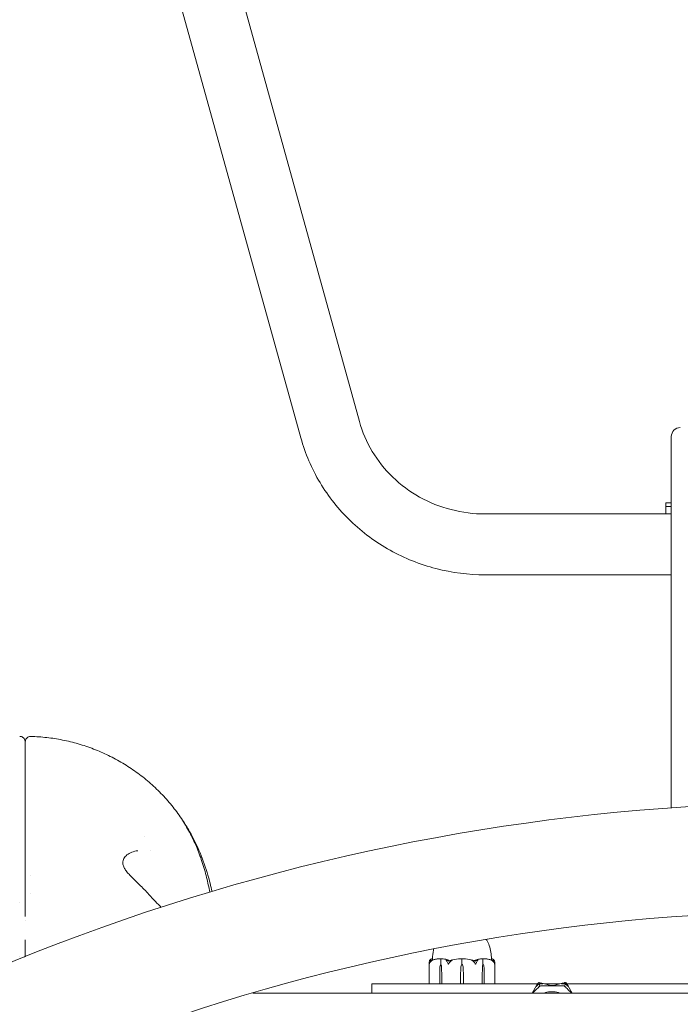
# Model space of a CAD drawing. Units: millimetres. Extents: x -1200 to 1200, y -1483 to 2167.
# Drawn here: x -445 to -79, y 1073 to 1619 of the extents above; entities that cross this region are included whole.
import ezdxf

# ---------------------------------------------------------------- set-up
doc = ezdxf.new("R2010")
doc.units = ezdxf.units.MM
doc.header["$MEASUREMENT"] = 0

msp = doc.modelspace()

# ---------------------------------------------------------------- linework, layer by layer
at = {"color": 0, "linetype": 'Continuous', "lineweight": 0}
for p, q in [((-392.52, 1885.62), (-256.81, 1396.04)), ((-424.99, 1876.62), (-289.28, 1387.03)), ((-84, 1387.74), (-84, 1382.42)), ((-84, 1387.74), (-84, 1387.74)), ((-84, 1377.35), (-84, 1382.42)), ((-84, 1377.35), (-84, 1264.4)), ((-87.05, 1349.08), (-87.05, 1351.13)), ((-84.05, 1351.13), (-87.05, 1351.13)), ((-87.05, 1344.88), (-87.05, 1349.08)), ((-87.05, 1349.08), (-84.05, 1349.08)), ((-84.05, 1351.13), (-84.05, 1349.08)), ((-84.05, 1349.08), (-84.05, 1344.88)), ((-187.15, 1344.88), (-84, 1344.88)), ((-187.15, 1311.18), (-84, 1311.18)), ((-87.05, 1311.08), (-87.05, 1311.18)), ((-87.05, 1311.08), (-84.05, 1311.08)), ((-84.05, 1311.18), (-84.05, 1311.08)), ((-84, 1254.88), (-84, 1264.4)), ((-84, 1182.17), (-84, 1254.88)), ((-438.94, 1144.76), (-438.94, 1144.76)), ((-438.94, 1134.76), (-438.94, 1134.76)), ((-445, 1099.55), (-445, 1099.55)), ((-218.25, 1096.13), (-218.25, 1084.68)), ((-211.63, 1095.58), (-211.63, 1098.38)), ((-200, 1095.58), (-200, 1098.38)), ((-188.37, 1095.58), (-188.37, 1098.38)), ((-181.75, 1096.13), (-181.75, 1084.68)), ((-212.32, 1088.88), (-212.23, 1093.65)), ((-211.77, 1095.58), (-211.63, 1095.58)), ((-211.32, 1093.65), (-211.22, 1088.88)), ((-211.29, 1093.65), (-211.22, 1088.88)), ((-200.78, 1088.88), (-200.65, 1093.65)), ((-199.35, 1093.65), (-199.22, 1088.88)), ((-188.78, 1088.88), (-188.71, 1093.65)), ((-188.78, 1088.88), (-188.68, 1093.65)), ((-188.23, 1095.58), (-188.37, 1095.58)), ((-187.77, 1093.65), (-187.68, 1088.88)), ((-212.32, 1084.68), (-212.32, 1088.88)), ((-211.22, 1088.88), (-211.22, 1084.68)), ((-200.78, 1084.68), (-200.78, 1088.88)), ((-199.22, 1088.88), (-199.22, 1084.68)), ((-188.78, 1084.68), (-188.78, 1088.88)), ((-187.68, 1088.88), (-187.68, 1084.68)), ((-158.16, 1084.58), (-250, 1084.58)), ((-250, 1084.58), (-250, 1079.58)), ((-161.12, 1079.58), (-158.62, 1083.81)), ((-157.29, 1084.69), (-156.76, 1083.41)), ((-155.73, 1085), (-150, 1083.53)), ((-145.91, 1084.58), (-154.09, 1084.58)), ((-150.65, 1083.73), (-150.78, 1083.73)), ((-150.65, 1083.73), (-150, 1083.73)), ((-150, 1083.53), (-144.27, 1085)), ((-150, 1083.73), (-149.35, 1083.73)), ((-150, 1083.73), (-150, 1083.53)), ((-149.22, 1083.73), (-149.35, 1083.73)), ((-143.24, 1083.41), (-142.71, 1084.69)), ((-47.5, 1084.58), (-141.84, 1084.58)), ((-141.38, 1083.81), (-138.88, 1079.58)), ((315.9, 1079.58), (-315.9, 1079.58))]:
    msp.add_line(p, q, dxfattribs=at)
for centre, radius, start, end in [((-79, 1387.74), 5, 90, 180), ((0, 0), 1185.15, 50.02392, 129.97608), ((0, 0), 1124.85, 50.13748, 129.86252), ((-187.07, 1108.38), 1, 29.1094, 62.0347), ((-200, 1077.52), 21.06, 91.699, 105.312), ((-200, 1077.52), 21.06, 74.688, 88.301), ((-197.15, 1093.55), 3.5, 144.5719, 178.4), ((-202.85, 1093.55), 3.5, 1.6, 35.4281), ((-218.15, 1084.68), 0.1, 180, 270), ((-181.85, 1084.68), 0.1, 270, 0), ((-150, 1067.08), 13.25, 102.7831, 109.37), ((-150, 1067.08), 13.25, 70.63, 102.7831)]:
    msp.add_arc(centre, radius, start, end, dxfattribs=at)
at = {"color": 0, "linetype": 'Continuous', "lineweight": 0, "extrusion": (2.22045e-16, 0, -1)}
msp.add_ellipse((-382, 1167.08), major_axis=(5.95, -0.76), ratio=0.000002, start_param=0, end_param=0.000008, dxfattribs=at)
at = {"color": 0, "linetype": 'Continuous', "lineweight": 0}
for centre, major_axis, ratio, start_param, end_param in [((-382, 1167.08), (9.57, -8.8), 0.000001, 0, 0.000005), ((-211.14, 1084.68), (0, 0.1), 0.796331, -4.712389, -3.141593), ((-200.79, 1084.68), (0, 0.1), 0.126182, -3.141593, -1.570796), ((-199.21, 1084.68), (0, 0.1), 0.126182, -4.712389, -3.141593), ((-188.86, 1084.68), (0, 0.1), 0.796331, -3.141593, -1.570796)]:
    msp.add_ellipse(centre, major_axis=major_axis, ratio=ratio, start_param=start_param, end_param=end_param, dxfattribs=at)
at = {"color": 0, "linetype": 'Continuous', "lineweight": 0, "extrusion": (1.79526e-16, 4.20765e-19, -1)}
for centre in [(-209.76, 1093.55), (-186.21, 1093.55)]:
    msp.add_ellipse(centre, major_axis=(0, 3.5), ratio=0.707107, start_param=-1.542871, end_param=-0.952459, dxfattribs=at)
at = {"color": 0, "linetype": 'Continuous', "lineweight": 0, "extrusion": (1.98224e-16, 2.18568e-17, -1)}
for centre in [(-213.79, 1093.55), (-190.24, 1093.55)]:
    msp.add_ellipse(centre, major_axis=(0, -3.5), ratio=0.707107, start_param=-2.189134, end_param=-1.598722, dxfattribs=at)
at = {"color": 0, "linetype": 'Continuous', "lineweight": 0, "extrusion": (2.41327e-16, -6.65259e-31, -1)}
msp.add_ellipse((-213.13, 1093.55), major_axis=(0, -3.5), ratio=0.525772, start_param=-2.189134, end_param=-1.598722, dxfattribs=at)
at = {"color": 0, "linetype": 'Continuous', "lineweight": 0, "extrusion": (2.41327e-16, -3.01222e-31, -1)}
msp.add_ellipse((-186.87, 1093.55), major_axis=(0, 3.5), ratio=0.525772, start_param=-1.542871, end_param=-0.952459, dxfattribs=at)
at = {"color": 0, "linetype": 'Continuous', "lineweight": 0, "extrusion": (2.24602e-16, -1.80919e-29, -1)}
msp.add_ellipse((-212.26, 1084.68), major_axis=(0, 0.1), ratio=0.617883, start_param=-3.141593, end_param=-1.570796, dxfattribs=at)
at = {"color": 0, "linetype": 'Continuous', "lineweight": 0, "extrusion": (2.24602e-16, -2.79461e-29, -1)}
msp.add_ellipse((-187.74, 1084.68), major_axis=(0, 0.1), ratio=0.617883, start_param=-4.712389, end_param=-3.141593, dxfattribs=at)
at = {"color": 0, "linetype": 'Continuous', "lineweight": 0}
for points, knots in [([(-256.81, 1396.04), (-255.21, 1390.28), (-252.83, 1384.72), (-246.62, 1374.34), (-242.79, 1369.53), (-233.93, 1361), (-228.91, 1357.28), (-217.98, 1351.2), (-212.09, 1348.85), (-199.85, 1345.69), (-193.5, 1344.88), (-187.15, 1344.88)], [3.402267, 3.402267, 3.402267, 3.402267, 3.664291, 3.664291, 3.926316, 3.926316, 4.18834, 4.18834, 4.450365, 4.450365, 4.712389, 4.712389, 4.712389, 4.712389]), ([(-289.28, 1387.03), (-286.88, 1378.35), (-283.28, 1369.98), (-273.99, 1354.46), (-268.29, 1347.31), (-255.2, 1334.69), (-247.81, 1329.23), (-231.84, 1320.35), (-223.27, 1316.93), (-205.51, 1312.35), (-196.33, 1311.18), (-187.15, 1311.18)], [3.402267, 3.402267, 3.402267, 3.402267, 3.664291, 3.664291, 3.926316, 3.926316, 4.18834, 4.18834, 4.450365, 4.450365, 4.712389, 4.712389, 4.712389, 4.712389]), ([(-445.08, 1221.69), (-444.77, 1221.7), (-444.45, 1221.65), (-443.84, 1221.47), (-443.54, 1221.33), (-443.01, 1220.96), (-442.77, 1220.74), (-442.4, 1220.23), (-442.25, 1219.95), (-442.1, 1219.51), (-442.06, 1219.36), (-442.02, 1219.13), (-442.01, 1219.05), (-442, 1218.9), (-442, 1218.84), (-442, 1218.78), (-442, 1218.77), (-442, 1218.76), (-442, 1218.76), (-442, 1218.75), (-442, 1218.75), (-442, 1218.75), (-442, 1218.75), (-442, 1218.75), (-442, 1218.75), (-442, 1218.75), (-442, 1218.75), (-442, 1218.75), (-442, 1218.75), (-442, 1218.75)], [0, 0, 0, 0, 0.932654, 0.932654, 1.91285, 1.91285, 2.876586, 2.876586, 3.826827, 3.826827, 4.309734, 4.309734, 4.557542, 4.557542, 4.743338, 4.743338, 4.760748, 4.760748, 4.773805, 4.773805, 4.774525, 4.774525, 4.774615, 4.774615, 4.77466, 4.77466, 4.774683, 4.774683, 4.777604, 4.777604, 4.777604, 4.777604]), ([(-442, 1218.76), (-442, 1218.77), (-442, 1218.79), (-442, 1218.84), (-442, 1218.89), (-441.99, 1219.06), (-441.97, 1219.19), (-441.88, 1219.63), (-441.76, 1219.93), (-441.44, 1220.48), (-441.23, 1220.74), (-440.74, 1221.15), (-440.46, 1221.33), (-439.87, 1221.58), (-439.55, 1221.65), (-439.13, 1221.69), (-439.02, 1221.69), (-438.92, 1221.69)], [8.478542, 8.478542, 8.478542, 8.478542, 8.521948, 8.521948, 8.653374, 8.653374, 9.048396, 9.048396, 10.033847, 10.033847, 11.008997, 11.008997, 11.969228, 11.969228, 12.936235, 12.936235, 13.246925, 13.246925, 13.246925, 13.246925]), ([(-438.92, 1221.69), (-435.98, 1221.6), (-433.04, 1221.39), (-427.16, 1220.72), (-424.22, 1220.26), (-418.38, 1219.09), (-415.48, 1218.38), (-409.75, 1216.72), (-406.92, 1215.77), (-401.33, 1213.63), (-398.58, 1212.44), (-393.2, 1209.83), (-390.56, 1208.4), (-385.42, 1205.34), (-382.92, 1203.69), (-378.05, 1200.19), (-375.68, 1198.33), (-371.11, 1194.4), (-368.91, 1192.32), (-364.71, 1188), (-362.7, 1185.75), (-358.92, 1181.09), (-357.14, 1178.68), (-353.85, 1173.74), (-352.32, 1171.2), (-349.56, 1166.05), (-348.31, 1163.42), (-346.03, 1158.05), (-345, 1155.3), (-343.1, 1149.55), (-342.24, 1146.55), (-340.82, 1140.84), (-340.24, 1138.14), (-339.72, 1135.42)], [0, 0, 0, 0, 8.825153, 8.825153, 17.760067, 17.760067, 26.740094, 26.740094, 35.773807, 35.773807, 44.861056, 44.861056, 53.993062, 53.993062, 63.171958, 63.171958, 72.437401, 72.437401, 81.781288, 81.781288, 91.136705, 91.136705, 100.442483, 100.442483, 109.645457, 109.645457, 118.693023, 118.693023, 127.83086, 127.83086, 137.499522, 137.499522, 146.034116, 146.034116, 146.034116, 146.034116]), ([(-442, 1216.44), (-442, 1216.43), (-442, 1216.44), (-442, 1216.44), (-442, 1216.44), (-442, 1216.44), (-442, 1216.45), (-442, 1216.47), (-442, 1216.52), (-442, 1216.64), (-442, 1216.71), (-442, 1216.88), (-442, 1216.99), (-442, 1217.29), (-442, 1217.49), (-442, 1217.96), (-442, 1218.25), (-442, 1218.52), (-442, 1218.57), (-442, 1218.66), (-442, 1218.71), (-442, 1218.73)], [4.7674, 4.7674, 4.7674, 4.7674, 4.778277, 4.778277, 4.822081, 4.822081, 4.953677, 4.953677, 5.33158, 5.33158, 5.659346, 5.659346, 6.055344, 6.055344, 6.729905, 6.729905, 7.678161, 7.678161, 7.912319, 7.912319, 8.242863, 8.242863, 8.242863, 8.242863]), ([(-442, 1218.72), (-442, 1218.05), (-442, 1217.31), (-442, 1216.46), (-442, 1215.26), (-442, 1213.87), (-442, 1212.27), (-442, 1210.95), (-442, 1209.48), (-442, 1207.86), (-442, 1206.05), (-442, 1204.04), (-442, 1201.84), (-442, 1200.2), (-442, 1198.45), (-442, 1196.59), (-442, 1194.34), (-442, 1191.92), (-442, 1189.34), (-442, 1186.61), (-442, 1183.7), (-442, 1180.63), (-442, 1177.57), (-442, 1174.35), (-442, 1170.99), (-442, 1167.6), (-442, 1164.07), (-442, 1160.43), (-442, 1156.68), (-442, 1152.82), (-442, 1148.86), (-442, 1144.87), (-442, 1140.79), (-442, 1136.65), (-442, 1132.33), (-442, 1127.93), (-442, 1123.49), (-442, 1122.96), (-442, 1122.42), (-442, 1121.89)], [-184.514362, -184.514362, -184.514362, -184.514362, -174.47359, -174.47359, -174.47359, -160.137377, -160.137377, -160.137377, -148.307787, -148.307787, -148.307787, -135.039863, -135.039863, -135.039863, -125.180169, -125.180169, -125.180169, -113.194085, -113.194085, -113.194085, -100.475297, -100.475297, -100.475297, -87.777168, -87.777168, -87.777168, -74.98003, -74.98003, -74.98003, -61.811413, -61.811413, -61.811413, -48.556367, -48.556367, -48.556367, -34.740634, -34.740634, -34.740634, -33.079834, -33.079834, -33.079834, -33.079834]), ([(-442, 1218.72), (-442, 1218.05), (-442, 1217.31), (-442, 1216.46), (-442, 1215.26), (-442, 1213.87), (-442, 1212.27), (-442, 1210.95), (-442, 1209.48), (-442, 1207.86), (-442, 1206.05), (-442, 1204.04), (-442, 1201.84), (-442, 1200.2), (-442, 1198.45), (-442, 1196.59), (-442, 1194.34), (-442, 1191.92), (-442, 1189.34), (-442, 1186.61), (-442, 1183.7), (-442, 1180.63), (-442, 1177.57), (-442, 1174.35), (-442, 1170.99), (-442, 1167.6), (-442, 1164.07), (-442, 1160.43), (-442, 1156.68), (-442, 1152.82), (-442, 1148.86), (-442, 1144.87), (-442, 1140.79), (-442, 1136.65), (-442, 1132.33), (-442, 1127.93), (-442, 1123.49), (-442, 1122.96), (-442, 1122.42), (-442, 1121.89)], [-184.514362, -184.514362, -184.514362, -184.514362, -174.47359, -174.47359, -174.47359, -160.137377, -160.137377, -160.137377, -148.307787, -148.307787, -148.307787, -135.039863, -135.039863, -135.039863, -125.180169, -125.180169, -125.180169, -113.194085, -113.194085, -113.194085, -100.475297, -100.475297, -100.475297, -87.777168, -87.777168, -87.777168, -74.98003, -74.98003, -74.98003, -61.811413, -61.811413, -61.811413, -48.556367, -48.556367, -48.556367, -34.740634, -34.740634, -34.740634, -33.079834, -33.079834, -33.079834, -33.079834]), ([(-442, 1218.72), (-442, 1218.7), (-442, 1218.66), (-442, 1218.56), (-442, 1218.49), (-442, 1218.32), (-442, 1218.21), (-442, 1217.91), (-442, 1217.71), (-442, 1217.29), (-442, 1217.05), (-442, 1216.74), (-442, 1216.64), (-442, 1216.53), (-442, 1216.51), (-442, 1216.47), (-442, 1216.46), (-442, 1216.45), (-442, 1216.44), (-442, 1216.44), (-442, 1216.44), (-442, 1216.44), (-442, 1216.44), (-442, 1216.44), (-442, 1216.44), (-442, 1216.44), (-442, 1216.44), (-442, 1216.44), (-442, 1216.44), (-442, 1216.44), (-442, 1216.44), (-442, 1216.44)], [5.040684, 5.040684, 5.040684, 5.040684, 5.33025, 5.33025, 5.64944, 5.64944, 6.040247, 6.040247, 6.711202, 6.711202, 7.494755, 7.494755, 7.942249, 7.942249, 8.148031, 8.148031, 8.314859, 8.314859, 8.399701, 8.399701, 8.442111, 8.442111, 8.463237, 8.463237, 8.473753, 8.473753, 8.478987, 8.478987, 8.481592, 8.481592, 8.48172, 8.48172, 8.48172, 8.48172]), ([(-338.48, 1135.79), (-339.16, 1138.83), (-339.92, 1141.85), (-342.02, 1149.05), (-343.44, 1153.2), (-346.79, 1161.27), (-348.71, 1165.21), (-352.14, 1171.14), (-353.47, 1173.23), (-354.88, 1175.27)], [74.941002, 74.941002, 74.941002, 74.941002, 85.00349, 85.00349, 99.169691, 99.169691, 113.335892, 113.335892, 121.288656, 121.288656, 121.288656, 121.288656]), ([(-379.66, 1158.36), (-380.81, 1158.22), (-381.92, 1157.95), (-383.96, 1157.17), (-384.89, 1156.66), (-386.36, 1155.47), (-386.93, 1154.82), (-387.68, 1153.38), (-387.91, 1152.55), (-387.88, 1151.43)], [0, 0, 0, 0, 6.039023, 6.039023, 11.947096, 11.947096, 17.238682, 17.238682, 22.15934, 22.15934, 22.15934, 22.15934]), ([(-387.88, 1151.41), (-387.85, 1150.83), (-387.7, 1150.15), (-387.13, 1148.86), (-386.78, 1148.25), (-385.92, 1147.02), (-385.41, 1146.38), (-384.38, 1145.2), (-383.86, 1144.64), (-383.33, 1144.09)], [0, 0, 0, 0, 2.871933, 2.871933, 5.180524, 5.180524, 7.685345, 7.685345, 9.990611, 9.990611, 9.990611, 9.990611]), ([(-383.33, 1144.09), (-381.87, 1142.59), (-380.35, 1141.13), (-377.02, 1137.87), (-375.09, 1136.13), (-373.43, 1134.2)], [0, 0, 0, 0, 6.301533, 6.301533, 14.02237, 14.02237, 14.02237, 14.02237]), ([(-373.43, 1134.2), (-372.26, 1132.83), (-371.07, 1131.52), (-368.79, 1129.14), (-367.69, 1128.05), (-366.61, 1127.02)], [0, 0, 0, 0, 5.522631, 5.522631, 10.552977, 10.552977, 10.552977, 10.552977]), ([(-442, 1108.72), (-442, 1108.77), (-442, 1108.88), (-442, 1108.99), (-442, 1109.04)], [-0.3248697, -0.3248697, -0.3248697, -0.3248697, -0.162435, -0.0000066, -0.0000066, -0.0000066, -0.0000066]), ([(-442, 1108.72), (-442, 1108.77), (-442, 1108.88), (-442, 1108.99), (-442, 1109.04)], [-0.3248697, -0.3248697, -0.3248697, -0.3248697, -0.162435, -0.0000066, -0.0000066, -0.0000066, -0.0000066]), ([(-442, 1108.72), (-442, 1106.86), (-442, 1104.97), (-442, 1103.04), (-442, 1102.35), (-442, 1101.65), (-442, 1100.95)], [-20.641861, -20.641861, -20.641861, -20.641861, -14.398213, -14.398213, -14.398213, -12.152373, -12.152373, -12.152373, -12.152373]), ([(-442, 1108.72), (-442, 1106.86), (-442, 1104.97), (-442, 1103.04), (-442, 1102.35), (-442, 1101.65), (-442, 1100.95)], [-20.641861, -20.641861, -20.641861, -20.641861, -14.398213, -14.398213, -14.398213, -12.152373, -12.152373, -12.152373, -12.152373]), ([(-186.2, 1108.87), (-185.67, 1107.91), (-185.25, 1106.89), (-184.53, 1104.69), (-184.25, 1103.49), (-183.82, 1101.06), (-183.67, 1099.82), (-183.6, 1098.57)], [0, 0, 0, 0, 3.273807, 3.273807, 6.948804, 6.948804, 10.689144, 10.689144, 10.689144, 10.689144]), ([(-216.4, 1098.57), (-216.31, 1100.17), (-216.09, 1101.77), (-215.71, 1103.56), (-215.66, 1103.78), (-215.61, 1103.99)], [0.069819, 0.069819, 0.069819, 0.069819, 4.879444, 4.879444, 5.548772, 5.548772, 5.548772, 5.548772]), ([(-442, 1100.95), (-442, 1100.7), (-442.06, 1100.21), (-442.25, 1099.73), (-442.37, 1099.5), (-442.38, 1099.49)], [-4.597394, -4.597394, -4.597394, -4.597394, -3.831162, -3.064929, -3.025941, -3.025941, -3.025941, -3.025941]), ([(-442, 1100.95), (-442, 1100.7), (-441.95, 1100.29), (-441.81, 1099.9), (-441.75, 1099.75)], [-4.597394, -4.597394, -4.597394, -4.597394, -3.831162, -3.316802, -3.316802, -3.316802, -3.316802]), ([(-218.17, 1095.58), (-218.17, 1095.58), (-218.17, 1095.58), (-218.18, 1095.58), (-218.18, 1095.58), (-218.18, 1095.59), (-218.19, 1095.59), (-218.19, 1095.61), (-218.2, 1095.62), (-218.21, 1095.68), (-218.22, 1095.74), (-218.25, 1095.96), (-218.27, 1096.22), (-218.22, 1096.52)], [0.1437063, 0.1437063, 0.1437063, 0.1437063, 0.1444549, 0.1444549, 0.1510723, 0.1510723, 0.1597674, 0.1597674, 0.173602, 0.173602, 0.2046621, 0.2046621, 0.2689484, 0.2689484, 0.2689484, 0.2689484]), ([(-218.22, 1096.52), (-218.17, 1096.8), (-218.11, 1097.06), (-218.01, 1097.36), (-217.96, 1097.47), (-217.92, 1097.56)], [3.7382233, 3.7382233, 3.7382233, 3.7382233, 3.8335399, 3.8335399, 3.8901312, 3.8901312, 3.8901312, 3.8901312]), ([(-217.76, 1096.52), (-217.86, 1096.34), (-217.95, 1096.15), (-218.09, 1095.79), (-218.13, 1095.64), (-218.16, 1095.59), (-218.16, 1095.59), (-218.17, 1095.58), (-218.17, 1095.58), (-218.17, 1095.58)], [0.0003075, 0.0003075, 0.0003075, 0.0003075, 0.0653858, 0.0653858, 0.1281779, 0.1281779, 0.1373797, 0.1373797, 0.1437063, 0.1437063, 0.1437063, 0.1437063]), ([(-217.92, 1097.56), (-217.86, 1097.7), (-217.78, 1097.8), (-217.72, 1097.86), (-217.71, 1097.87), (-217.7, 1097.88), (-217.69, 1097.89), (-217.69, 1097.89), (-217.68, 1097.89), (-217.68, 1097.89), (-217.68, 1097.9), (-217.67, 1097.9), (-217.67, 1097.9), (-217.67, 1097.9), (-217.66, 1097.9), (-217.66, 1097.9), (-217.66, 1097.9), (-217.65, 1097.89), (-217.65, 1097.89), (-217.65, 1097.87), (-217.65, 1097.85), (-217.66, 1097.83)], [0, 0, 0, 0, 0.083782, 0.083782, 0.0989561, 0.0989561, 0.1046942, 0.1046942, 0.1084847, 0.1084847, 0.1119261, 0.1119261, 0.1162251, 0.1162251, 0.1240905, 0.1240905, 0.1441922, 0.1441922, 0.1755436, 0.1755436, 0.2440325, 0.2440325, 0.2440325, 0.2440325]), ([(-216.72, 1097.56), (-216.88, 1097.47), (-217.02, 1097.36), (-217.37, 1097.06), (-217.6, 1096.8), (-217.76, 1096.52)], [0.9513258, 0.9513258, 0.9513258, 0.9513258, 1.0079171, 1.0079171, 1.1032338, 1.1032338, 1.1032338, 1.1032338]), ([(-217.73, 1097.85), (-217.64, 1097.94), (-217.56, 1098.02), (-217.39, 1098.16), (-217.3, 1098.22), (-217.13, 1098.33), (-217.04, 1098.38), (-216.86, 1098.46), (-216.77, 1098.49), (-216.59, 1098.55), (-216.5, 1098.56), (-216.4, 1098.57)], [1.3172983, 1.3172983, 1.3172983, 1.3172983, 1.3628155, 1.3628155, 1.4083328, 1.4083328, 1.45385, 1.45385, 1.4993672, 1.4993672, 1.5448844, 1.5448844, 1.5448844, 1.5448844]), ([(-216.42, 1097.83), (-216.37, 1097.85), (-216.25, 1097.89), (-216.19, 1097.9), (-216.19, 1097.9), (-216.18, 1097.9), (-216.18, 1097.9), (-216.18, 1097.9), (-216.18, 1097.9), (-216.18, 1097.89), (-216.18, 1097.89), (-216.19, 1097.89), (-216.19, 1097.89), (-216.2, 1097.88), (-216.2, 1097.88), (-216.22, 1097.86), (-216.23, 1097.85), (-216.29, 1097.82), (-216.36, 1097.78), (-216.53, 1097.68), (-216.63, 1097.62), (-216.72, 1097.56)], [0, 0, 0, 0, 0.02163494, 0.02163494, 0.02503799, 0.02503799, 0.02658143, 0.02658143, 0.02759534, 0.02759534, 0.02851464, 0.02851464, 0.02967905, 0.02967905, 0.03180712, 0.03180712, 0.03715407, 0.03715407, 0.05318117, 0.05318117, 0.07430463, 0.07430463, 0.07430463, 0.07430463]), ([(-216.4, 1098.57), (-216.4, 1098.53), (-216.4, 1098.35), (-216.41, 1097.98), (-216.42, 1097.91), (-216.42, 1097.83)], [-0.4421286, -0.4421286, -0.4421286, -0.4421286, -0.1182977, -0.1182977, -0.0510543, -0.0510543, -0.0510543, -0.0510543]), ([(-212.03, 1098.57), (-212.31, 1098.56), (-212.6, 1098.55), (-213.17, 1098.5), (-213.46, 1098.47), (-214.03, 1098.39), (-214.31, 1098.34), (-214.88, 1098.24), (-215.16, 1098.17), (-215.72, 1098.04), (-216, 1097.96), (-216.28, 1097.88)], [-1.5419973, -1.5419973, -1.5419973, -1.5419973, -1.4961014, -1.4961014, -1.4502054, -1.4502054, -1.4043095, -1.4043095, -1.3584135, -1.3584135, -1.3125176, -1.3125176, -1.3125176, -1.3125176]), ([(-212.03, 1098.57), (-211.94, 1098.57), (-211.85, 1098.57), (-211.7, 1098.54), (-211.64, 1098.52), (-211.6, 1098.5)], [0.00191346, 0.00191346, 0.00191346, 0.00191346, 0.03830031, 0.03830031, 0.06712735, 0.06712735, 0.06712735, 0.06712735]), ([(-211.6, 1098.5), (-211.61, 1098.49), (-211.62, 1098.47), (-211.63, 1098.43), (-211.63, 1098.41), (-211.63, 1098.38)], [-0.01326086, -0.01326086, -0.01326086, -0.01326086, -0.0075834, -0.0075834, 0, 0, 0, 0]), ([(-211.6, 1098.5), (-211.57, 1098.52), (-211.52, 1098.54), (-211.38, 1098.57), (-211.27, 1098.58), (-211.16, 1098.57)], [0.00423663, 0.00423663, 0.00423663, 0.00423663, 0.01823074, 0.01823074, 0.04341037, 0.04341037, 0.04341037, 0.04341037]), ([(-211.16, 1098.57), (-210.18, 1098.53), (-209.2, 1098.35), (-207.94, 1097.94), (-207.62, 1097.81), (-207.28, 1097.67), (-207.26, 1097.66), (-207.25, 1097.65)], [-0.4421286, -0.4421286, -0.4421286, -0.4421286, -0.1182977, -0.1182977, -0.0078038, -0.0078038, 0, 0, 0, 0]), ([(-208.62, 1097.56), (-208.74, 1097.7), (-208.82, 1097.8), (-208.84, 1097.87), (-208.84, 1097.87), (-208.83, 1097.88), (-208.83, 1097.89), (-208.83, 1097.89), (-208.83, 1097.89), (-208.82, 1097.89), (-208.82, 1097.9), (-208.82, 1097.9), (-208.81, 1097.9), (-208.8, 1097.9), (-208.8, 1097.9), (-208.78, 1097.9), (-208.76, 1097.9), (-208.73, 1097.89), (-208.71, 1097.89), (-208.66, 1097.88), (-208.63, 1097.86), (-208.58, 1097.85), (-208.57, 1097.84), (-208.55, 1097.83)], [0, 0, 0, 0, 0.0839151, 0.0839151, 0.0989446, 0.0989446, 0.1046848, 0.1046848, 0.1084776, 0.1084776, 0.1119224, 0.1119224, 0.1162276, 0.1162276, 0.1241078, 0.1241078, 0.1430125, 0.1430125, 0.1685672, 0.1685672, 0.220379, 0.220379, 0.2465121, 0.2465121, 0.2465121, 0.2465121]), ([(-208.01, 1096.52), (-208.1, 1096.8), (-208.23, 1097.06), (-208.44, 1097.36), (-208.53, 1097.47), (-208.62, 1097.56)], [3.7382233, 3.7382233, 3.7382233, 3.7382233, 3.8335399, 3.8335399, 3.8901312, 3.8901312, 3.8901312, 3.8901312]), ([(-207.53, 1095.58), (-207.53, 1095.58), (-207.53, 1095.58), (-207.53, 1095.58), (-207.54, 1095.58), (-207.55, 1095.59), (-207.56, 1095.59), (-207.57, 1095.61), (-207.58, 1095.62), (-207.62, 1095.67), (-207.66, 1095.73), (-207.77, 1095.95), (-207.9, 1096.21), (-208.01, 1096.52)], [0.1479934, 0.1479934, 0.1479934, 0.1479934, 0.1486352, 0.1486352, 0.1554192, 0.1554192, 0.1642585, 0.1642585, 0.1782597, 0.1782597, 0.2096161, 0.2096161, 0.2752826, 0.2752826, 0.2752826, 0.2752826]), ([(-206.9, 1096.52), (-207.01, 1096.35), (-207.12, 1096.17), (-207.35, 1095.8), (-207.44, 1095.65), (-207.5, 1095.59), (-207.51, 1095.59), (-207.52, 1095.58), (-207.52, 1095.58), (-207.53, 1095.58)], [0.0028316, 0.0028316, 0.0028316, 0.0028316, 0.0656741, 0.0656741, 0.1317735, 0.1317735, 0.1413425, 0.1413425, 0.1479934, 0.1479934, 0.1479934, 0.1479934]), ([(-207.29, 1097.28), (-206.84, 1097.44), (-206.38, 1097.6), (-205.8, 1097.77), (-205.68, 1097.8), (-205.56, 1097.83)], [0.0252215, 0.0252215, 0.0252215, 0.0252215, 0.1707724, 0.1707724, 0.2082955, 0.2082955, 0.2082955, 0.2082955]), ([(-205.73, 1097.56), (-205.91, 1097.47), (-206.07, 1097.36), (-206.46, 1097.06), (-206.72, 1096.8), (-206.9, 1096.52)], [0.9513258, 0.9513258, 0.9513258, 0.9513258, 1.0079171, 1.0079171, 1.1032338, 1.1032338, 1.1032338, 1.1032338]), ([(-205.56, 1097.83), (-205.49, 1097.85), (-205.33, 1097.89), (-205.23, 1097.9), (-205.22, 1097.9), (-205.21, 1097.9), (-205.21, 1097.9), (-205.2, 1097.9), (-205.2, 1097.89), (-205.2, 1097.89), (-205.2, 1097.89), (-205.2, 1097.89), (-205.2, 1097.88), (-205.21, 1097.88), (-205.21, 1097.87), (-205.22, 1097.86), (-205.24, 1097.85), (-205.34, 1097.78), (-205.52, 1097.68), (-205.73, 1097.56)], [0, 0, 0, 0, 0.02174229, 0.02174229, 0.02601809, 0.02601809, 0.02789878, 0.02789878, 0.02921607, 0.02921607, 0.0304774, 0.0304774, 0.03220048, 0.03220048, 0.03557693, 0.03557693, 0.04476146, 0.04476146, 0.09044467, 0.09044467, 0.09044467, 0.09044467]), ([(-200.62, 1098.57), (-200.5, 1098.58), (-200.36, 1098.57), (-200.14, 1098.54), (-200.06, 1098.52), (-200, 1098.5)], [0, 0, 0, 0, 0.03830031, 0.03830031, 0.06712735, 0.06712735, 0.06712735, 0.06712735]), ([(-200, 1098.5), (-199.95, 1098.52), (-199.89, 1098.54), (-199.69, 1098.57), (-199.54, 1098.58), (-199.38, 1098.57)], [0.00423663, 0.00423663, 0.00423663, 0.00423663, 0.01823074, 0.01823074, 0.04341037, 0.04341037, 0.04341037, 0.04341037]), ([(-200, 1098.5), (-200, 1098.49), (-200, 1098.47), (-200, 1098.43), (-200, 1098.41), (-200, 1098.38)], [0.01860277, 0.01860277, 0.01860277, 0.01860277, 0.02428669, 0.02428669, 0.03187873, 0.03187873, 0.03187873, 0.03187873]), ([(-194.27, 1097.56), (-194.51, 1097.7), (-194.7, 1097.8), (-194.78, 1097.86), (-194.79, 1097.87), (-194.8, 1097.88), (-194.8, 1097.89), (-194.8, 1097.89), (-194.8, 1097.89), (-194.8, 1097.89), (-194.8, 1097.9), (-194.79, 1097.9), (-194.79, 1097.9), (-194.78, 1097.9), (-194.78, 1097.9), (-194.75, 1097.9), (-194.74, 1097.9), (-194.69, 1097.89), (-194.66, 1097.89), (-194.57, 1097.87), (-194.5, 1097.85), (-194.44, 1097.83)], [0, 0, 0, 0, 0.083782, 0.083782, 0.0989561, 0.0989561, 0.1046942, 0.1046942, 0.1084847, 0.1084847, 0.1119261, 0.1119261, 0.1162251, 0.1162251, 0.1240905, 0.1240905, 0.1441922, 0.1441922, 0.1755436, 0.1755436, 0.2440325, 0.2440325, 0.2440325, 0.2440325]), ([(-193.1, 1096.52), (-193.28, 1096.8), (-193.54, 1097.06), (-193.93, 1097.36), (-194.09, 1097.47), (-194.27, 1097.56)], [3.7382233, 3.7382233, 3.7382233, 3.7382233, 3.8335399, 3.8335399, 3.8901312, 3.8901312, 3.8901312, 3.8901312]), ([(-193.24, 1097.47), (-193.24, 1097.47), (-193.24, 1097.47), (-193.05, 1097.53), (-192.89, 1097.59), (-192.75, 1097.65)], [-0.06235471, -0.06235471, -0.06235471, -0.06235471, -0.06220607, -0.06220607, 0, 0, 0, 0]), ([(-192.47, 1095.58), (-192.47, 1095.58), (-192.47, 1095.58), (-192.48, 1095.58), (-192.48, 1095.58), (-192.5, 1095.59), (-192.5, 1095.59), (-192.52, 1095.61), (-192.53, 1095.62), (-192.57, 1095.68), (-192.61, 1095.74), (-192.75, 1095.96), (-192.91, 1096.22), (-193.1, 1096.52)], [0.1437039, 0.1437039, 0.1437039, 0.1437039, 0.1444525, 0.1444525, 0.1510698, 0.1510698, 0.1597648, 0.1597648, 0.1735994, 0.1735994, 0.2046593, 0.2046593, 0.2689442, 0.2689442, 0.2689442, 0.2689442]), ([(-192.75, 1097.65), (-192.72, 1097.67), (-192.68, 1097.69), (-192.54, 1097.74), (-192.46, 1097.78), (-192.1, 1097.92), (-191.83, 1098.02), (-190.71, 1098.36), (-189.85, 1098.52), (-188.94, 1098.57), (-188.89, 1098.57), (-188.84, 1098.57)], [-0.9823146, -0.9823146, -0.9823146, -0.9823146, -0.9655303, -0.9655303, -0.9355677, -0.9355677, -0.8408895, -0.8408895, -0.5554016, -0.5554016, -0.5395267, -0.5395267, -0.5395267, -0.5395267]), ([(-191.99, 1096.52), (-192.05, 1096.34), (-192.13, 1096.15), (-192.31, 1095.79), (-192.39, 1095.64), (-192.44, 1095.59), (-192.45, 1095.59), (-192.46, 1095.58), (-192.47, 1095.58), (-192.47, 1095.58)], [0.0003058, 0.0003058, 0.0003058, 0.0003058, 0.0653852, 0.0653852, 0.1281758, 0.1281758, 0.1373774, 0.1373774, 0.1437039, 0.1437039, 0.1437039, 0.1437039]), ([(-191.38, 1097.56), (-191.47, 1097.47), (-191.56, 1097.36), (-191.77, 1097.06), (-191.9, 1096.8), (-191.99, 1096.52)], [0.9513258, 0.9513258, 0.9513258, 0.9513258, 1.0079171, 1.0079171, 1.1032338, 1.1032338, 1.1032338, 1.1032338]), ([(-191.45, 1097.83), (-191.4, 1097.85), (-191.29, 1097.89), (-191.22, 1097.9), (-191.21, 1097.9), (-191.19, 1097.9), (-191.19, 1097.9), (-191.18, 1097.9), (-191.18, 1097.9), (-191.17, 1097.89), (-191.17, 1097.89), (-191.17, 1097.89), (-191.17, 1097.89), (-191.16, 1097.88), (-191.16, 1097.88), (-191.16, 1097.86), (-191.16, 1097.85), (-191.18, 1097.82), (-191.2, 1097.78), (-191.27, 1097.68), (-191.33, 1097.62), (-191.38, 1097.56)], [0, 0, 0, 0, 0.02163494, 0.02163494, 0.02503799, 0.02503799, 0.02658143, 0.02658143, 0.02759534, 0.02759534, 0.02851464, 0.02851464, 0.02967905, 0.02967905, 0.03180712, 0.03180712, 0.03715407, 0.03715407, 0.05318117, 0.05318117, 0.07430463, 0.07430463, 0.07430463, 0.07430463]), ([(-188.84, 1098.57), (-188.75, 1098.58), (-188.66, 1098.57), (-188.5, 1098.54), (-188.44, 1098.52), (-188.4, 1098.5)], [0, 0, 0, 0, 0.03830031, 0.03830031, 0.06712735, 0.06712735, 0.06712735, 0.06712735]), ([(-188.4, 1098.5), (-188.36, 1098.52), (-188.32, 1098.54), (-188.19, 1098.57), (-188.08, 1098.58), (-187.97, 1098.57)], [0.00423663, 0.00423663, 0.00423663, 0.00423663, 0.01823074, 0.01823074, 0.04241485, 0.04241485, 0.04241485, 0.04241485]), ([(-188.4, 1098.5), (-188.39, 1098.49), (-188.38, 1098.47), (-188.37, 1098.43), (-188.37, 1098.41), (-188.37, 1098.38)], [-0.01326086, -0.01326086, -0.01326086, -0.01326086, -0.0075834, -0.0075834, 0, 0, 0, 0]), ([(-183.72, 1097.88), (-184, 1097.96), (-184.28, 1098.04), (-184.84, 1098.17), (-185.12, 1098.24), (-185.69, 1098.34), (-185.97, 1098.39), (-186.54, 1098.47), (-186.83, 1098.5), (-187.4, 1098.55), (-187.69, 1098.56), (-187.97, 1098.57)], [1.3125176, 1.3125176, 1.3125176, 1.3125176, 1.3584135, 1.3584135, 1.4043095, 1.4043095, 1.4502054, 1.4502054, 1.4961014, 1.4961014, 1.5419973, 1.5419973, 1.5419973, 1.5419973]), ([(-183.28, 1097.56), (-183.49, 1097.7), (-183.68, 1097.8), (-183.78, 1097.87), (-183.8, 1097.87), (-183.81, 1097.88), (-183.81, 1097.89), (-183.82, 1097.89), (-183.82, 1097.89), (-183.82, 1097.89), (-183.82, 1097.9), (-183.82, 1097.9), (-183.82, 1097.9), (-183.82, 1097.9), (-183.81, 1097.9), (-183.81, 1097.9), (-183.79, 1097.9), (-183.77, 1097.89), (-183.75, 1097.89), (-183.7, 1097.88), (-183.67, 1097.86), (-183.62, 1097.85), (-183.6, 1097.84), (-183.58, 1097.83)], [0, 0, 0, 0, 0.0839151, 0.0839151, 0.0989446, 0.0989446, 0.1046848, 0.1046848, 0.1084776, 0.1084776, 0.1119224, 0.1119224, 0.1162276, 0.1162276, 0.1241078, 0.1241078, 0.1430125, 0.1430125, 0.1685672, 0.1685672, 0.220379, 0.220379, 0.2465121, 0.2465121, 0.2465121, 0.2465121]), ([(-183.58, 1097.83), (-183.58, 1097.93), (-183.59, 1098.02), (-183.6, 1098.36), (-183.6, 1098.52), (-183.6, 1098.57), (-183.6, 1098.57), (-183.6, 1098.57)], [-0.9299629, -0.9299629, -0.9299629, -0.9299629, -0.8408895, -0.8408895, -0.5554016, -0.5554016, -0.5395267, -0.5395267, -0.5395267, -0.5395267]), ([(-183.6, 1098.57), (-183.5, 1098.56), (-183.41, 1098.55), (-183.23, 1098.49), (-183.14, 1098.46), (-182.96, 1098.38), (-182.87, 1098.33), (-182.7, 1098.22), (-182.61, 1098.16), (-182.44, 1098.02), (-182.36, 1097.94), (-182.27, 1097.85)], [-1.5448844, -1.5448844, -1.5448844, -1.5448844, -1.4993672, -1.4993672, -1.45385, -1.45385, -1.4083328, -1.4083328, -1.3628155, -1.3628155, -1.3172983, -1.3172983, -1.3172983, -1.3172983]), ([(-182.24, 1096.52), (-182.4, 1096.8), (-182.63, 1097.06), (-182.98, 1097.36), (-183.12, 1097.47), (-183.28, 1097.56)], [3.7382233, 3.7382233, 3.7382233, 3.7382233, 3.8335399, 3.8335399, 3.8901312, 3.8901312, 3.8901312, 3.8901312]), ([(-182.34, 1097.83), (-182.35, 1097.85), (-182.36, 1097.89), (-182.34, 1097.9), (-182.34, 1097.9), (-182.33, 1097.9), (-182.33, 1097.9), (-182.32, 1097.9), (-182.32, 1097.89), (-182.32, 1097.89), (-182.31, 1097.89), (-182.31, 1097.89), (-182.31, 1097.88), (-182.3, 1097.88), (-182.29, 1097.87), (-182.28, 1097.86), (-182.26, 1097.85), (-182.2, 1097.78), (-182.13, 1097.68), (-182.08, 1097.56)], [0, 0, 0, 0, 0.02174223, 0.02174223, 0.02601828, 0.02601828, 0.02789892, 0.02789892, 0.02921621, 0.02921621, 0.03047758, 0.03047758, 0.03220078, 0.03220078, 0.03557757, 0.03557757, 0.0447634, 0.0447634, 0.09044834, 0.09044834, 0.09044834, 0.09044834]), ([(-181.83, 1095.58), (-181.83, 1095.58), (-181.83, 1095.58), (-181.83, 1095.58), (-181.83, 1095.58), (-181.84, 1095.59), (-181.84, 1095.59), (-181.85, 1095.61), (-181.85, 1095.62), (-181.87, 1095.67), (-181.89, 1095.73), (-181.97, 1095.95), (-182.07, 1096.21), (-182.24, 1096.52)], [0.1479937, 0.1479937, 0.1479937, 0.1479937, 0.1486355, 0.1486355, 0.1554195, 0.1554195, 0.1642588, 0.1642588, 0.1782601, 0.1782601, 0.2096165, 0.2096165, 0.2752831, 0.2752831, 0.2752831, 0.2752831]), ([(-182.08, 1097.56), (-182.04, 1097.47), (-181.99, 1097.36), (-181.89, 1097.06), (-181.83, 1096.8), (-181.78, 1096.52)], [0.9513258, 0.9513258, 0.9513258, 0.9513258, 1.0079171, 1.0079171, 1.1032338, 1.1032338, 1.1032338, 1.1032338]), ([(-181.78, 1096.52), (-181.75, 1096.35), (-181.74, 1096.17), (-181.76, 1095.8), (-181.79, 1095.65), (-181.81, 1095.59), (-181.82, 1095.59), (-181.82, 1095.58), (-181.82, 1095.58), (-181.83, 1095.58)], [0.0028316, 0.0028316, 0.0028316, 0.0028316, 0.0656737, 0.0656737, 0.1317737, 0.1317737, 0.1413427, 0.1413427, 0.1479937, 0.1479937, 0.1479937, 0.1479937]), ([(-158.01, 1084.84), (-157.95, 1084.94), (-157.87, 1085.03), (-157.69, 1085.17), (-157.61, 1085.22), (-157.56, 1085.24), (-157.55, 1085.25), (-157.54, 1085.25), (-157.53, 1085.25), (-157.53, 1085.25)], [0.0003058, 0.0003058, 0.0003058, 0.0003058, 0.0653852, 0.0653852, 0.1281758, 0.1281758, 0.1373774, 0.1373774, 0.1437039, 0.1437039, 0.1437039, 0.1437039]), ([(-157.53, 1085.25), (-157.53, 1085.25), (-157.53, 1085.26), (-157.52, 1085.26), (-157.52, 1085.26), (-157.5, 1085.26), (-157.5, 1085.27), (-157.48, 1085.27), (-157.47, 1085.28), (-157.43, 1085.29), (-157.39, 1085.3), (-157.25, 1085.33), (-157.09, 1085.35), (-156.9, 1085.3)], [0.1437039, 0.1437039, 0.1437039, 0.1437039, 0.1444525, 0.1444525, 0.1510698, 0.1510698, 0.1597648, 0.1597648, 0.1735994, 0.1735994, 0.2046593, 0.2046593, 0.2689442, 0.2689442, 0.2689442, 0.2689442]), ([(-156.9, 1085.3), (-156.72, 1085.25), (-156.46, 1085.19), (-156.07, 1085.09), (-155.91, 1085.05), (-155.73, 1085)], [3.7382233, 3.7382233, 3.7382233, 3.7382233, 3.8335399, 3.8335399, 3.8901312, 3.8901312, 3.8901312, 3.8901312]), ([(-144.27, 1085), (-144.09, 1085.05), (-143.93, 1085.09), (-143.54, 1085.19), (-143.28, 1085.25), (-143.1, 1085.3)], [0.9513258, 0.9513258, 0.9513258, 0.9513258, 1.0079171, 1.0079171, 1.1032338, 1.1032338, 1.1032338, 1.1032338]), ([(-143.1, 1085.3), (-142.99, 1085.33), (-142.88, 1085.34), (-142.65, 1085.32), (-142.56, 1085.29), (-142.5, 1085.27), (-142.49, 1085.26), (-142.48, 1085.26), (-142.48, 1085.26), (-142.47, 1085.25)], [0.0028299, 0.0028299, 0.0028299, 0.0028299, 0.0656731, 0.0656731, 0.1317715, 0.1317715, 0.1413403, 0.1413403, 0.147991, 0.147991, 0.147991, 0.147991]), ([(-142.47, 1085.25), (-142.47, 1085.25), (-142.47, 1085.25), (-142.47, 1085.25), (-142.46, 1085.25), (-142.45, 1085.25), (-142.44, 1085.24), (-142.43, 1085.24), (-142.42, 1085.23), (-142.38, 1085.21), (-142.34, 1085.19), (-142.23, 1085.12), (-142.1, 1085.02), (-141.99, 1084.84)], [0.147991, 0.147991, 0.147991, 0.147991, 0.1486329, 0.1486329, 0.1554168, 0.1554168, 0.164256, 0.164256, 0.1782573, 0.1782573, 0.2096136, 0.2096136, 0.2752791, 0.2752791, 0.2752791, 0.2752791]), ([(-157.25, 1083.07), (-157.28, 1083.04), (-157.32, 1082.99), (-157.46, 1082.86), (-157.54, 1082.77), (-157.9, 1082.4), (-158.17, 1082.12), (-159.19, 1081.09), (-159.94, 1080.34), (-160.7, 1079.58)], [-0.9835072, -0.9835072, -0.9835072, -0.9835072, -0.9669539, -0.9669539, -0.9369401, -0.9369401, -0.8421023, -0.8421023, -0.5912312, -0.5912312, -0.5912312, -0.5912312]), ([(-158.55, 1083.5), (-158.6, 1083.45), (-158.71, 1083.33), (-158.78, 1083.27), (-158.79, 1083.27), (-158.81, 1083.26), (-158.81, 1083.26), (-158.82, 1083.26), (-158.82, 1083.26), (-158.83, 1083.26), (-158.83, 1083.26), (-158.83, 1083.27), (-158.83, 1083.27), (-158.84, 1083.28), (-158.84, 1083.28), (-158.84, 1083.3), (-158.84, 1083.32), (-158.82, 1083.38), (-158.8, 1083.44), (-158.73, 1083.61), (-158.67, 1083.71), (-158.62, 1083.81)], [0, 0, 0, 0, 0.02163494, 0.02163494, 0.02503799, 0.02503799, 0.02658143, 0.02658143, 0.02759534, 0.02759534, 0.02851464, 0.02851464, 0.02967905, 0.02967905, 0.03180712, 0.03180712, 0.03715407, 0.03715407, 0.05318117, 0.05318117, 0.07430463, 0.07430463, 0.07430463, 0.07430463]), ([(-158.62, 1083.81), (-158.53, 1083.96), (-158.44, 1084.1), (-158.23, 1084.45), (-158.1, 1084.68), (-158.01, 1084.84)], [0.9513258, 0.9513258, 0.9513258, 0.9513258, 1.0079171, 1.0079171, 1.1032338, 1.1032338, 1.1032338, 1.1032338]), ([(-156.76, 1083.41), (-156.76, 1083.41), (-156.76, 1083.41), (-156.95, 1083.33), (-157.11, 1083.22), (-157.25, 1083.07)], [-0.06237952, -0.06237952, -0.06237952, -0.06237952, -0.06222742, -0.06222742, 0, 0, 0, 0]), ([(-150.62, 1083.48), (-152.01, 1083.48), (-153.38, 1083.48), (-155.19, 1083.5), (-155.65, 1083.5), (-156.13, 1083.51), (-156.16, 1083.51), (-156.19, 1083.51)], [-0.450191, -0.450191, -0.450191, -0.450191, -0.1204129, -0.1204129, -0.0078888, -0.0078888, 0, 0, 0, 0]), ([(-155.73, 1085), (-155.49, 1084.94), (-155.3, 1084.86), (-155.22, 1084.8), (-155.21, 1084.79), (-155.2, 1084.78), (-155.2, 1084.77), (-155.2, 1084.77), (-155.2, 1084.77), (-155.2, 1084.76), (-155.2, 1084.76), (-155.21, 1084.75), (-155.21, 1084.75), (-155.22, 1084.75), (-155.22, 1084.75), (-155.25, 1084.74), (-155.26, 1084.74), (-155.31, 1084.73), (-155.34, 1084.73), (-155.43, 1084.73), (-155.5, 1084.73), (-155.56, 1084.74)], [0, 0, 0, 0, 0.083782, 0.083782, 0.0989561, 0.0989561, 0.1046942, 0.1046942, 0.1084847, 0.1084847, 0.1119261, 0.1119261, 0.1162251, 0.1162251, 0.1240905, 0.1240905, 0.1441922, 0.1441922, 0.1755415, 0.1755415, 0.2440323, 0.2440323, 0.2440323, 0.2440323]), ([(-150, 1083.49), (-150.05, 1083.49), (-150.11, 1083.49), (-150.31, 1083.48), (-150.46, 1083.48), (-150.62, 1083.48)], [0.00423468, 0.00423468, 0.00423468, 0.00423468, 0.01827666, 0.01827666, 0.04341631, 0.04341631, 0.04341631, 0.04341631]), ([(-150, 1083.49), (-150, 1083.5), (-150, 1083.51), (-150, 1083.53), (-150, 1083.53), (-150, 1083.53)], [0.01859184, 0.01859184, 0.01859184, 0.01859184, 0.02428669, 0.02428669, 0.03187873, 0.03187873, 0.03187873, 0.03187873]), ([(-149.38, 1083.48), (-149.5, 1083.48), (-149.64, 1083.48), (-149.86, 1083.49), (-149.94, 1083.49), (-150, 1083.49)], [0, 0, 0, 0, 0.03827623, 0.03827623, 0.0670909, 0.0670909, 0.0670909, 0.0670909]), ([(-143.81, 1083.51), (-143.86, 1083.51), (-143.92, 1083.51), (-144.12, 1083.51), (-144.24, 1083.51), (-144.75, 1083.5), (-145.15, 1083.49), (-146.74, 1083.48), (-147.95, 1083.48), (-149.24, 1083.48), (-149.31, 1083.48), (-149.38, 1083.48)], [-1.0002443, -1.0002443, -1.0002443, -1.0002443, -0.9831684, -0.9831684, -0.9526565, -0.9526565, -0.8562437, -0.8562437, -0.5655315, -0.5655315, -0.5493331, -0.5493331, -0.5493331, -0.5493331]), ([(-144.44, 1084.74), (-144.51, 1084.73), (-144.67, 1084.72), (-144.77, 1084.74), (-144.78, 1084.75), (-144.79, 1084.75), (-144.79, 1084.75), (-144.8, 1084.76), (-144.8, 1084.76), (-144.8, 1084.77), (-144.8, 1084.77), (-144.8, 1084.77), (-144.8, 1084.78), (-144.79, 1084.78), (-144.79, 1084.79), (-144.78, 1084.8), (-144.76, 1084.82), (-144.66, 1084.88), (-144.48, 1084.95), (-144.27, 1085)], [0, 0, 0, 0, 0.02174223, 0.02174223, 0.02601827, 0.02601827, 0.02789892, 0.02789892, 0.02921621, 0.02921621, 0.03047758, 0.03047758, 0.03220078, 0.03220078, 0.03557757, 0.03557757, 0.0447634, 0.0447634, 0.09044833, 0.09044833, 0.09044833, 0.09044833]), ([(-143.24, 1083.41), (-143.24, 1083.41), (-143.24, 1083.41), (-143.42, 1083.48), (-143.62, 1083.52), (-143.81, 1083.51)], [-0.06235471, -0.06235471, -0.06235471, -0.06235471, -0.06220607, -0.06220607, 0, 0, 0, 0]), ([(-139.3, 1079.58), (-140.13, 1080.4), (-140.95, 1081.22), (-142.06, 1082.36), (-142.38, 1082.69), (-142.72, 1083.04), (-142.74, 1083.06), (-142.75, 1083.07)], [-0.3912094, -0.3912094, -0.3912094, -0.3912094, -0.1182977, -0.1182977, -0.0078038, -0.0078038, 0, 0, 0, 0]), ([(-141.99, 1084.84), (-141.9, 1084.68), (-141.77, 1084.45), (-141.56, 1084.1), (-141.47, 1083.96), (-141.38, 1083.81)], [3.7382233, 3.7382233, 3.7382233, 3.7382233, 3.8335399, 3.8335399, 3.8901312, 3.8901312, 3.8901312, 3.8901312]), ([(-141.38, 1083.81), (-141.26, 1083.59), (-141.18, 1083.4), (-141.16, 1083.3), (-141.16, 1083.29), (-141.17, 1083.27), (-141.17, 1083.27), (-141.17, 1083.26), (-141.17, 1083.26), (-141.18, 1083.26), (-141.18, 1083.26), (-141.18, 1083.26), (-141.19, 1083.26), (-141.2, 1083.26), (-141.2, 1083.27), (-141.22, 1083.28), (-141.24, 1083.29), (-141.27, 1083.31), (-141.29, 1083.33), (-141.34, 1083.38), (-141.37, 1083.41), (-141.42, 1083.46), (-141.43, 1083.48), (-141.45, 1083.5)], [0, 0, 0, 0, 0.0839151, 0.0839151, 0.0989446, 0.0989446, 0.1046848, 0.1046848, 0.1084776, 0.1084776, 0.1119224, 0.1119224, 0.1162276, 0.1162276, 0.1241078, 0.1241078, 0.1430125, 0.1430125, 0.1685672, 0.1685672, 0.220379, 0.220379, 0.2465121, 0.2465121, 0.2465121, 0.2465121])]:
    msp.add_open_spline(points, degree=3, knots=knots, dxfattribs=at)
for points in [[(-438.92, 1221.69), (-438.92, 1221.69), (-438.92, 1221.69), (-438.92, 1221.69)], [(-442, 1218.72), (-442, 1218.72), (-442, 1218.73), (-442, 1218.73)], [(-442, 1218.73), (-442, 1218.73), (-442, 1218.72), (-442, 1218.72)], [(-356.17, 1177.09), (-356.17, 1177.09), (-356.17, 1177.1), (-356.17, 1177.1)], [(-383.33, 1144.09), (-383.33, 1144.09), (-383.33, 1144.09), (-383.33, 1144.09)], [(-445.06, 1129.47), (-445.06, 1129.47), (-445.06, 1129.47), (-445.06, 1129.47)], [(-442, 1119.58), (-442, 1119.58), (-442, 1119.58), (-442, 1119.58)], [(-442, 1119.58), (-442, 1119.58), (-442, 1119.58), (-442, 1119.58)], [(-217.66, 1097.83), (-217.69, 1097.68), (-217.68, 1097.5), (-217.61, 1097.28)], [(-217.61, 1097.28), (-217.23, 1097.5), (-216.82, 1097.69), (-216.42, 1097.83)], [(-216.4, 1098.57), (-216.4, 1098.57), (-216.4, 1098.57), (-216.4, 1098.57)], [(-208.55, 1097.83), (-208.16, 1097.67), (-207.74, 1097.49), (-207.29, 1097.28)], [(-207.25, 1097.65), (-207.11, 1097.59), (-206.94, 1097.53), (-206.76, 1097.47)], [(-194.44, 1097.83), (-193.9, 1097.68), (-193.31, 1097.5), (-192.71, 1097.28)], [(-192.71, 1097.28), (-192.23, 1097.5), (-191.81, 1097.69), (-191.45, 1097.83)], [(-183.6, 1098.57), (-183.6, 1098.57), (-183.6, 1098.57), (-183.6, 1098.57)], [(-183.58, 1097.83), (-183.15, 1097.67), (-182.75, 1097.49), (-182.39, 1097.28)], [(-182.39, 1097.28), (-182.32, 1097.5), (-182.31, 1097.69), (-182.34, 1097.83)], [(-157.29, 1084.69), (-157.77, 1084.31), (-158.19, 1083.9), (-158.55, 1083.5)], [(-155.56, 1084.74), (-156.1, 1084.77), (-156.69, 1084.76), (-157.29, 1084.69)], [(-156.19, 1083.51), (-156.38, 1083.52), (-156.58, 1083.48), (-156.76, 1083.41)], [(-142.71, 1084.69), (-143.31, 1084.76), (-143.9, 1084.77), (-144.44, 1084.74)], [(-142.75, 1083.07), (-142.89, 1083.22), (-143.06, 1083.33), (-143.24, 1083.41)], [(-141.45, 1083.5), (-141.84, 1083.93), (-142.26, 1084.33), (-142.71, 1084.69)]]:
    msp.add_open_spline(points, degree=3, dxfattribs=at)
msp.add_rational_spline([(-442, 1218.72), (-442, 1218.72), (-442, 1218.72)], [0.999594655195, 0.999796817045, 1], degree=2, dxfattribs=at)
msp.add_rational_spline([(-442, 1218.72), (-442, 1218.72), (-442, 1218.72)], [0.999594655195, 0.999796817045, 1], degree=2, dxfattribs=at)

doc.saveas('drawing.dxf')
